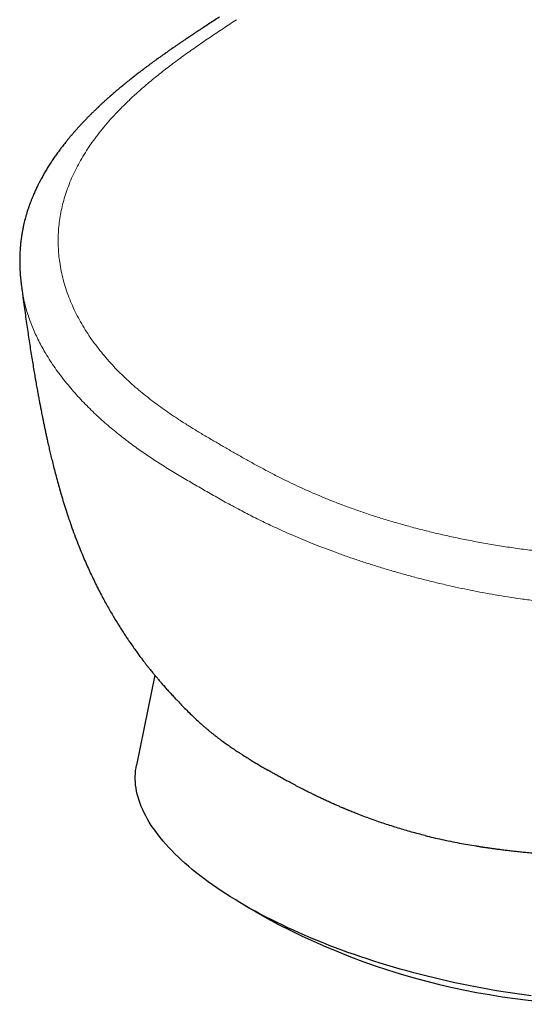
# Model space of a CAD drawing. Units: millimetres. Extents: x 8 to 641, y 12 to 470.
# Drawn here: x 482 to 499, y 116 to 148 of the extents above; entities that cross this region are included whole.
import ezdxf

# ---------------------------------------------------------------- set-up
doc = ezdxf.new("R2010")
doc.units = ezdxf.units.MM

msp = doc.modelspace()

# ---------------------------------------------------------------- linework, layer by layer
at = {"color": 7, "linetype": 'Continuous', "lineweight": 30}
for p, q in [((481.992, 139.374), (481.999, 139.329)), ((486.372, 126.596), (485.768, 123.643)), ((489.326, 119.043), (490.048, 118.626))]:
    msp.add_line(p, q, dxfattribs=at)
at = {"color": 7, "linetype": 'Continuous', "lineweight": 30, "flags": 128}
msp.add_lwpolyline([(498.722, 116.078), (498.495, 116.107), (498.267, 116.139), (498.04, 116.172), (497.812, 116.208), (497.584, 116.245), (497.356, 116.284), (497.128, 116.325), (496.9, 116.367), (496.672, 116.412), (496.445, 116.458), (496.218, 116.507), (495.992, 116.556), (495.766, 116.608), (495.541, 116.662), (495.317, 116.717), (495.093, 116.773), (494.87, 116.832), (494.649, 116.892), (494.428, 116.954), (494.209, 117.017), (493.991, 117.082), (493.774, 117.148), (493.558, 117.216), (493.344, 117.286), (493.132, 117.357), (492.921, 117.429), (492.712, 117.503), (492.505, 117.578), (492.299, 117.655), (492.096, 117.733), (491.894, 117.812), (491.695, 117.893), (491.498, 117.974), (491.303, 118.057), (491.111, 118.142), (490.92, 118.227), (490.733, 118.313), (490.548, 118.401), (490.365, 118.49), (490.185, 118.579), (490.008, 118.67), (489.834, 118.761), (489.662, 118.854), (489.494, 118.947), (489.328, 119.042), (489.166, 119.137), (489.006, 119.233), (488.85, 119.329), (488.697, 119.426), (488.548, 119.524), (488.401, 119.623), (488.259, 119.722), (488.119, 119.822), (487.983, 119.922), (487.851, 120.023), (487.722, 120.125), (487.597, 120.226), (487.476, 120.328), (487.358, 120.431), (487.244, 120.534), (487.135, 120.636), (487.028, 120.74), (486.926, 120.843), (486.828, 120.947), (486.734, 121.05), (486.644, 121.154), (486.558, 121.258), (486.476, 121.361), (486.398, 121.465), (486.324, 121.569), (486.255, 121.672), (486.189, 121.776), (486.128, 121.879), (486.071, 121.982), (486.019, 122.084), (485.971, 122.186), (485.927, 122.288), (485.887, 122.39), (485.852, 122.491), (485.821, 122.592), (485.794, 122.692), (485.772, 122.791), (485.754, 122.89), (485.741, 122.989), (485.732, 123.087), (485.728, 123.184), (485.727, 123.28), (485.732, 123.375), (485.74, 123.47), (485.753, 123.564), (485.768, 123.643)], dxfattribs=at)
at = {"color": 7, "linetype": 'Continuous', "lineweight": 30}
msp.add_arc((501.199, 139.193), 23.396, 241.5359, 275.3348, dxfattribs=at)
for points, knots in [([(488.489, 148.2), (488.429, 148.161), (488.311, 148.084), (488.138, 147.972), (487.975, 147.866), (487.822, 147.765), (487.678, 147.67), (487.544, 147.58), (487.423, 147.499), (487.314, 147.426), (487.216, 147.36), (487.127, 147.299), (487.046, 147.243), (486.972, 147.193), (486.91, 147.15), (486.858, 147.113), (486.815, 147.083), (486.778, 147.057), (486.748, 147.036), (486.724, 147.02), (486.706, 147.007), (486.685, 146.992), (486.659, 146.973), (486.624, 146.949), (486.585, 146.921), (486.543, 146.891), (486.499, 146.86), (486.453, 146.827), (486.406, 146.793), (486.348, 146.75), (486.279, 146.7), (486.199, 146.641), (486.132, 146.591), (486.079, 146.551), (486.041, 146.523), (486.009, 146.499), (485.977, 146.475), (485.942, 146.448), (485.899, 146.416), (485.851, 146.379), (485.8, 146.34), (485.746, 146.298), (485.691, 146.255), (485.636, 146.211), (485.58, 146.167), (485.527, 146.125), (485.478, 146.086), (485.434, 146.05), (485.387, 146.012), (485.337, 145.971), (485.28, 145.924), (485.23, 145.883), (485.186, 145.846), (485.148, 145.813), (485.104, 145.776), (485.055, 145.735), (485.012, 145.697), (484.977, 145.667), (484.955, 145.648), (484.937, 145.633), (484.923, 145.62), (484.908, 145.606), (484.889, 145.591), (484.863, 145.567), (484.828, 145.536), (484.785, 145.498), (484.743, 145.46), (484.703, 145.423), (484.665, 145.389), (484.629, 145.356), (484.597, 145.326), (484.569, 145.3), (484.548, 145.28), (484.53, 145.263), (484.513, 145.247), (484.492, 145.227), (484.467, 145.203), (484.439, 145.176), (484.411, 145.15), (484.383, 145.123), (484.357, 145.097), (484.328, 145.069), (484.297, 145.039), (484.265, 145.007), (484.236, 144.978), (484.21, 144.952), (484.185, 144.926), (484.156, 144.897), (484.123, 144.863), (484.086, 144.824), (484.048, 144.785), (484.011, 144.746), (483.976, 144.709), (483.944, 144.675), (483.917, 144.645), (483.891, 144.618), (483.865, 144.588), (483.834, 144.555), (483.802, 144.518), (483.769, 144.481), (483.736, 144.445), (483.706, 144.41), (483.677, 144.377), (483.652, 144.348), (483.629, 144.32), (483.605, 144.292), (483.575, 144.257), (483.542, 144.217), (483.506, 144.173), (483.472, 144.131), (483.432, 144.081), (483.386, 144.024), (483.335, 143.959), (483.289, 143.898), (483.245, 143.839), (483.202, 143.78), (483.156, 143.718), (483.111, 143.654), (483.067, 143.591), (483.025, 143.529), (482.984, 143.468), (482.943, 143.405), (482.902, 143.341), (482.86, 143.275), (482.82, 143.209), (482.782, 143.146), (482.747, 143.086), (482.713, 143.026), (482.677, 142.962), (482.636, 142.888), (482.594, 142.808), (482.553, 142.728), (482.517, 142.655), (482.485, 142.589), (482.456, 142.526), (482.428, 142.464), (482.399, 142.4), (482.375, 142.342), (482.354, 142.292), (482.338, 142.253), (482.322, 142.213), (482.305, 142.17), (482.288, 142.124), (482.271, 142.08), (482.256, 142.04), (482.243, 142.003), (482.231, 141.966), (482.217, 141.926), (482.201, 141.878), (482.183, 141.821), (482.164, 141.761), (482.148, 141.704), (482.131, 141.645), (482.113, 141.582), (482.097, 141.521), (482.085, 141.469), (482.074, 141.425), (482.063, 141.378), (482.053, 141.329), (482.043, 141.282), (482.035, 141.243), (482.028, 141.207), (482.021, 141.171), (482.014, 141.134), (482.008, 141.098), (482.002, 141.062), (481.996, 141.026), (481.99, 140.987), (481.985, 140.946), (481.979, 140.906), (481.975, 140.871), (481.971, 140.841), (481.968, 140.814), (481.965, 140.787), (481.962, 140.756), (481.957, 140.708), (481.951, 140.648), (481.946, 140.574), (481.941, 140.498), (481.937, 140.421), (481.935, 140.343), (481.933, 140.268), (481.933, 140.193), (481.934, 140.134), (481.934, 140.086), (481.935, 140.049), (481.937, 140.01), (481.938, 139.972), (481.94, 139.938), (481.941, 139.906), (481.943, 139.872), (481.945, 139.838), (481.947, 139.806), (481.949, 139.779), (481.951, 139.754), (481.953, 139.727), (481.956, 139.696), (481.959, 139.661), (481.962, 139.626), (481.966, 139.594), (481.968, 139.567), (481.971, 139.545), (481.973, 139.527), (481.975, 139.51), (481.978, 139.486), (481.981, 139.454), (481.986, 139.414), (481.99, 139.385), (481.992, 139.369)], [0, 0, 0, 0, 0.016709, 0.032568, 0.047576, 0.061728, 0.07502, 0.087449, 0.09901, 0.108845, 0.117949, 0.12632, 0.133958, 0.140863, 0.147033, 0.151637, 0.15571, 0.159251, 0.162261, 0.164254, 0.165918, 0.167612, 0.17011, 0.173513, 0.177367, 0.181402, 0.185617, 0.190012, 0.194584, 0.199224, 0.206965, 0.214737, 0.22252, 0.226719, 0.2304, 0.233562, 0.236258, 0.23981, 0.244025, 0.2489, 0.254121, 0.259485, 0.264992, 0.270643, 0.276429, 0.28194, 0.286955, 0.291473, 0.295497, 0.301341, 0.307056, 0.31327, 0.316888, 0.320928, 0.325536, 0.330715, 0.336459, 0.339468, 0.341891, 0.343728, 0.345086, 0.346678, 0.348637, 0.350962, 0.355329, 0.360189, 0.364844, 0.369283, 0.373505, 0.37751, 0.381258, 0.384453, 0.386796, 0.388647, 0.390314, 0.392706, 0.395883, 0.39893, 0.402269, 0.405479, 0.408546, 0.41147, 0.415555, 0.419323, 0.422757, 0.425851, 0.428665, 0.431875, 0.436051, 0.440757, 0.445395, 0.449917, 0.45431, 0.458293, 0.461742, 0.464589, 0.467922, 0.47185, 0.476189, 0.480454, 0.484619, 0.488683, 0.492474, 0.495816, 0.498716, 0.501804, 0.505488, 0.510507, 0.51548, 0.520222, 0.524737, 0.532297, 0.53952, 0.546527, 0.552424, 0.559082, 0.566048, 0.573119, 0.579933, 0.586766, 0.593561, 0.599921, 0.607197, 0.614247, 0.621314, 0.628538, 0.634431, 0.64064, 0.647512, 0.655048, 0.66426, 0.672822, 0.680312, 0.687197, 0.693699, 0.700033, 0.706595, 0.713889, 0.718043, 0.721986, 0.726055, 0.730509, 0.735346, 0.740142, 0.74423, 0.747897, 0.751506, 0.755589, 0.760146, 0.766395, 0.772821, 0.778641, 0.783676, 0.790861, 0.798037, 0.802294, 0.806548, 0.811252, 0.816594, 0.821429, 0.825274, 0.828464, 0.8322, 0.836065, 0.839703, 0.843116, 0.84665, 0.85056, 0.854845, 0.858889, 0.862431, 0.865364, 0.867721, 0.870291, 0.873422, 0.876988, 0.884382, 0.891253, 0.898792, 0.906873, 0.913643, 0.921402, 0.928569, 0.935256, 0.938479, 0.942045, 0.945921, 0.949503, 0.952631, 0.955333, 0.958458, 0.961898, 0.964855, 0.967167, 0.969283, 0.97166, 0.974371, 0.977501, 0.980961, 0.983532, 0.985716, 0.98779, 0.988822, 0.990025, 0.991754, 0.994009, 0.996767, 1, 1, 1, 1]), ([(481.997, 139.329), (482.003, 139.285), (482.017, 139.176), (482.045, 138.968), (482.08, 138.71), (482.119, 138.426), (482.158, 138.152), (482.197, 137.888), (482.235, 137.635), (482.273, 137.384), (482.312, 137.137), (482.351, 136.895), (482.389, 136.665), (482.426, 136.446), (482.461, 136.239), (482.496, 136.044), (482.525, 135.884), (482.548, 135.757), (482.566, 135.664), (482.581, 135.582), (482.594, 135.511), (482.606, 135.452), (482.615, 135.403), (482.623, 135.362), (482.63, 135.324), (482.64, 135.273), (482.654, 135.202), (482.673, 135.108), (482.695, 135), (482.72, 134.878), (482.745, 134.754), (482.772, 134.628), (482.799, 134.503), (482.828, 134.367), (482.861, 134.221), (482.897, 134.062), (482.938, 133.888), (482.983, 133.7), (483.032, 133.5), (483.087, 133.288), (483.146, 133.064), (483.21, 132.831), (483.279, 132.588), (483.355, 132.333), (483.437, 132.068), (483.527, 131.793), (483.625, 131.507), (483.732, 131.212), (483.839, 130.931), (483.943, 130.671), (484.04, 130.438), (484.138, 130.214), (484.239, 129.99), (484.344, 129.767), (484.453, 129.545), (484.56, 129.335), (484.665, 129.136), (484.768, 128.948), (484.868, 128.77), (484.965, 128.603), (485.059, 128.444), (485.152, 128.293), (485.241, 128.151), (485.326, 128.019), (485.405, 127.898), (485.479, 127.788), (485.563, 127.665), (485.657, 127.531), (485.76, 127.386), (485.857, 127.253), (485.947, 127.134), (486.012, 127.048), (486.056, 126.992), (486.079, 126.962), (486.099, 126.936), (486.116, 126.914), (486.131, 126.895), (486.147, 126.875), (486.17, 126.846), (486.202, 126.806), (486.244, 126.753), (486.295, 126.69), (486.353, 126.619), (486.419, 126.539), (486.493, 126.452), (486.574, 126.357), (486.663, 126.254), (486.761, 126.143), (486.865, 126.028), (486.976, 125.908), (487.093, 125.784), (487.218, 125.653), (487.352, 125.517), (487.499, 125.371), (487.659, 125.217), (487.791, 125.092), (487.869, 125.021), (487.889, 125.003)], [0, 0, 0, 0, 0.008535, 0.021145, 0.040089, 0.058368, 0.075982, 0.092936, 0.10923, 0.124869, 0.141183, 0.156722, 0.17149, 0.18549, 0.198727, 0.211204, 0.222925, 0.229576, 0.23552, 0.240757, 0.245289, 0.249116, 0.25219, 0.254623, 0.256958, 0.2594, 0.264503, 0.27051, 0.277421, 0.285232, 0.293942, 0.301414, 0.309437, 0.31805, 0.32743, 0.337601, 0.34891, 0.361053, 0.374026, 0.387825, 0.402446, 0.4176, 0.433537, 0.45025, 0.467736, 0.485989, 0.505006, 0.524784, 0.545321, 0.561735, 0.577645, 0.593013, 0.607842, 0.624046, 0.639566, 0.654406, 0.66857, 0.682062, 0.694882, 0.707033, 0.718515, 0.729827, 0.740405, 0.75025, 0.759361, 0.767736, 0.775376, 0.787547, 0.798813, 0.809173, 0.818625, 0.827164, 0.829658, 0.832063, 0.834216, 0.83595, 0.837296, 0.838853, 0.840844, 0.844293, 0.848565, 0.853664, 0.859592, 0.866082, 0.873269, 0.881148, 0.889724, 0.899002, 0.908988, 0.919058, 0.92977, 0.941131, 0.953149, 0.965835, 0.980028, 0.994997, 1, 1, 1, 1]), ([(487.889, 125.003), (487.899, 124.993), (487.936, 124.96), (488, 124.903), (488.078, 124.836), (488.154, 124.772), (488.227, 124.713), (488.287, 124.665), (488.336, 124.627), (488.374, 124.598), (488.413, 124.568), (488.452, 124.539), (488.491, 124.509), (488.531, 124.48), (488.631, 124.406), (488.743, 124.326), (488.866, 124.241), (488.936, 124.193), (489.007, 124.145), (489.081, 124.096), (489.16, 124.045), (489.265, 123.977), (489.393, 123.896), (489.54, 123.805), (489.682, 123.719), (489.818, 123.637), (489.949, 123.56), (490.035, 123.51), (490.076, 123.486)], [0, 0, 0, 0, 0.018233, 0.063741, 0.106796, 0.147397, 0.185547, 0.221243, 0.240611, 0.259978, 0.279345, 0.298713, 0.31808, 0.337447, 0.356814, 0.463327, 0.495028, 0.526729, 0.55843, 0.59013, 0.624771, 0.662123, 0.726352, 0.787414, 0.845309, 0.900037, 0.951601, 1, 1, 1, 1]), ([(495.248, 121.336), (495.173, 121.355), (495.023, 121.393), (494.8, 121.453), (494.578, 121.516), (494.356, 121.582), (494.136, 121.651), (493.921, 121.72), (493.709, 121.792), (493.499, 121.867), (493.283, 121.946), (493.088, 122.021), (492.915, 122.089), (492.804, 122.134), (492.731, 122.164), (492.697, 122.178), (492.663, 122.192), (492.629, 122.206), (492.594, 122.221), (492.56, 122.235), (492.501, 122.26), (492.414, 122.298), (492.298, 122.349), (492.172, 122.405), (492.037, 122.466), (491.927, 122.517), (491.844, 122.556), (491.782, 122.585), (491.715, 122.617), (491.645, 122.651), (491.581, 122.683), (491.522, 122.711), (491.467, 122.739), (491.415, 122.764), (491.369, 122.788), (491.331, 122.806), (491.302, 122.821), (491.281, 122.832), (491.267, 122.839), (491.26, 122.843), (491.257, 122.844), (491.256, 122.845), (491.256, 122.845), (491.256, 122.845), (491.255, 122.845), (491.255, 122.845), (491.255, 122.845), (491.193, 122.877), (491.073, 122.938), (490.9, 123.03), (490.738, 123.116), (490.586, 123.199), (490.444, 123.277), (490.313, 123.351), (490.191, 123.42), (490.114, 123.464), (490.076, 123.486)], [0, 0, 0, 0, 0.038426, 0.076976, 0.11565, 0.154449, 0.193375, 0.232427, 0.269258, 0.307441, 0.346962, 0.38782, 0.415521, 0.443805, 0.450235, 0.456694, 0.463182, 0.4697, 0.476248, 0.482825, 0.489431, 0.510035, 0.532574, 0.557048, 0.583457, 0.611801, 0.622392, 0.633231, 0.648559, 0.662751, 0.675809, 0.687732, 0.69852, 0.709671, 0.719277, 0.727339, 0.732916, 0.737404, 0.740451, 0.741525, 0.741945, 0.74212, 0.742195, 0.742228, 0.742242, 0.742249, 0.742251, 0.742253, 0.780891, 0.817693, 0.852662, 0.885796, 0.917097, 0.946564, 0.974199, 1, 1, 1, 1]), ([(495.248, 121.336), (495.336, 121.314), (495.516, 121.27), (495.793, 121.208), (496.079, 121.148), (496.363, 121.092), (496.644, 121.041), (496.843, 121.008), (496.969, 120.987), (497.018, 120.98), (497.068, 120.972), (497.11, 120.965), (497.153, 120.959), (497.198, 120.952), (497.271, 120.941), (497.365, 120.928), (497.484, 120.911), (497.615, 120.894), (497.757, 120.876), (497.91, 120.857), (498.072, 120.838), (498.242, 120.819), (498.419, 120.801), (498.606, 120.783), (498.803, 120.765), (498.959, 120.752), (499.071, 120.743), (499.135, 120.738), (499.199, 120.733), (499.262, 120.729), (499.324, 120.724), (499.385, 120.72), (499.48, 120.714), (499.607, 120.706), (499.774, 120.696), (499.945, 120.687), (500.118, 120.678), (500.278, 120.671), (500.425, 120.665), (500.56, 120.661), (500.689, 120.657), (500.819, 120.653), (500.956, 120.649), (501.162, 120.645), (501.431, 120.641), (501.754, 120.639), (502.073, 120.64), (502.387, 120.643), (502.615, 120.648), (502.76, 120.652), (502.824, 120.654), (502.888, 120.655), (502.954, 120.657), (503.019, 120.66), (503.086, 120.662), (503.152, 120.665), (503.269, 120.669), (503.436, 120.677), (503.67, 120.689), (503.923, 120.704), (504.196, 120.724), (504.463, 120.746), (504.724, 120.771), (504.979, 120.798), (505.237, 120.829), (505.497, 120.864), (505.759, 120.904), (505.993, 120.942), (506.199, 120.98), (506.374, 121.014), (506.545, 121.049), (506.711, 121.086), (506.872, 121.123), (507.057, 121.17), (507.264, 121.225), (507.489, 121.291), (507.708, 121.36), (507.92, 121.432), (508.091, 121.495), (508.187, 121.534), (508.218, 121.546)], [0, 0, 0, 0, 0.018862, 0.038318, 0.058369, 0.079016, 0.097677, 0.116801, 0.120215, 0.123643, 0.127085, 0.130519, 0.132278, 0.135931, 0.13985, 0.147219, 0.155373, 0.164314, 0.17404, 0.184552, 0.19585, 0.207223, 0.219294, 0.232063, 0.245532, 0.259699, 0.26413, 0.268514, 0.272851, 0.277142, 0.281386, 0.285583, 0.289734, 0.300907, 0.311726, 0.324145, 0.336063, 0.347481, 0.357251, 0.366623, 0.375595, 0.384168, 0.393603, 0.404381, 0.427381, 0.450247, 0.47298, 0.495581, 0.51805, 0.522703, 0.527406, 0.53216, 0.536964, 0.541818, 0.546723, 0.551678, 0.556684, 0.572744, 0.589302, 0.609664, 0.630733, 0.652508, 0.672547, 0.69315, 0.714316, 0.736046, 0.758339, 0.781197, 0.79717, 0.81296, 0.828568, 0.843995, 0.859238, 0.8743, 0.8976, 0.92045, 0.942851, 0.966352, 0.989337, 1, 1, 1, 1])]:
    msp.add_open_spline(points, degree=3, knots=knots, dxfattribs=at)
at = {"color": 8, "linetype": 'Continuous', "lineweight": 0}
for points, knots in [([(489.051, 148.116), (488.908, 148.021), (488.621, 147.833), (488.194, 147.548), (487.774, 147.26), (487.362, 146.97), (486.961, 146.676), (486.573, 146.377), (486.227, 146.097), (485.921, 145.835), (485.651, 145.592), (485.394, 145.346), (485.148, 145.098), (484.916, 144.847), (484.698, 144.594), (484.494, 144.339), (484.304, 144.083), (484.13, 143.825), (483.97, 143.565), (483.825, 143.304), (483.695, 143.042), (483.58, 142.779), (483.48, 142.515), (483.395, 142.25), (483.326, 141.986), (483.271, 141.721), (483.231, 141.457), (483.205, 141.194), (483.194, 140.931), (483.198, 140.67), (483.214, 140.411), (483.246, 140.141), (483.295, 139.862), (483.363, 139.574), (483.446, 139.29), (483.545, 139.01), (483.659, 138.735), (483.787, 138.464), (483.928, 138.199), (484.082, 137.94), (484.248, 137.687), (484.425, 137.44), (484.613, 137.2), (484.81, 136.966), (485.016, 136.739), (485.228, 136.52), (485.447, 136.31), (485.67, 136.108), (485.899, 135.912), (486.133, 135.722), (486.371, 135.539), (486.613, 135.362), (486.859, 135.191), (487.128, 135.01), (487.421, 134.822), (487.738, 134.626), (488.058, 134.436), (488.378, 134.248), (488.592, 134.125), (488.699, 134.063)], [0, 0, 0, 0, 0.023156, 0.046297, 0.069407, 0.092473, 0.115482, 0.138425, 0.161295, 0.179211, 0.197079, 0.214899, 0.232672, 0.250399, 0.268082, 0.285722, 0.303221, 0.320682, 0.338105, 0.355491, 0.37284, 0.39015, 0.407421, 0.42465, 0.441832, 0.458965, 0.476042, 0.493057, 0.510003, 0.526872, 0.543655, 0.560342, 0.579284, 0.598073, 0.616693, 0.635127, 0.65336, 0.671376, 0.689158, 0.706693, 0.723967, 0.740968, 0.757686, 0.774111, 0.790238, 0.806061, 0.821272, 0.836191, 0.850822, 0.865169, 0.879242, 0.893052, 0.906614, 0.919945, 0.936406, 0.952582, 0.968527, 0.984308, 1, 1, 1, 1]), ([(481.999, 139.329), (482.006, 139.277), (482.024, 139.143), (482.067, 138.93), (482.126, 138.688), (482.196, 138.454), (482.275, 138.227), (482.361, 138.006), (482.456, 137.789), (482.559, 137.575), (482.67, 137.365), (482.796, 137.146), (482.936, 136.92), (483.093, 136.687), (483.257, 136.46), (483.429, 136.237), (483.609, 136.019), (483.795, 135.807), (483.986, 135.6), (484.181, 135.401), (484.379, 135.208), (484.579, 135.022), (484.781, 134.843), (484.983, 134.671), (485.186, 134.505), (485.389, 134.346), (485.591, 134.194), (485.79, 134.048), (485.987, 133.91), (486.181, 133.777), (486.373, 133.65), (486.575, 133.52), (486.786, 133.388), (487.007, 133.253), (487.224, 133.123), (487.44, 132.997), (487.653, 132.872), (487.795, 132.79), (487.866, 132.75)], [0, 0, 0, 0, 0.021212, 0.054439, 0.08743, 0.120167, 0.151029, 0.181633, 0.21196, 0.241994, 0.271717, 0.301108, 0.335296, 0.368964, 0.40208, 0.434613, 0.467176, 0.499068, 0.53026, 0.560725, 0.590441, 0.619387, 0.647549, 0.674856, 0.701365, 0.727075, 0.751993, 0.776129, 0.799093, 0.821346, 0.84292, 0.863858, 0.888019, 0.911428, 0.934187, 0.956419, 0.978287, 1, 1, 1, 1]), ([(514.399, 133.483), (514.228, 133.404), (513.887, 133.247), (513.374, 133.012), (512.856, 132.781), (512.333, 132.554), (511.803, 132.334), (511.266, 132.122), (510.76, 131.934), (510.286, 131.769), (509.846, 131.624), (509.401, 131.487), (508.95, 131.357), (508.494, 131.236), (508.033, 131.123), (507.567, 131.019), (507.098, 130.924), (506.625, 130.839), (506.149, 130.762), (505.668, 130.694), (505.185, 130.636), (504.699, 130.587), (504.211, 130.547), (503.721, 130.517), (503.23, 130.495), (502.739, 130.482), (502.248, 130.479), (501.758, 130.483), (501.269, 130.497), (500.783, 130.518), (500.299, 130.548), (499.796, 130.587), (499.275, 130.637), (498.738, 130.698), (498.208, 130.768), (497.685, 130.847), (497.172, 130.934), (496.668, 131.028), (496.175, 131.129), (495.694, 131.237), (495.224, 131.351), (494.766, 131.47), (494.322, 131.595), (493.891, 131.723), (493.474, 131.856), (493.073, 131.992), (492.688, 132.129), (492.32, 132.268), (491.965, 132.41), (491.623, 132.553), (491.294, 132.697), (490.977, 132.843), (490.672, 132.99), (490.353, 133.149), (490.021, 133.321), (489.678, 133.507), (489.345, 133.692), (489.02, 133.878), (488.806, 134.001), (488.699, 134.063)], [0, 0, 0, 0, 0.023156, 0.046297, 0.069407, 0.092473, 0.115482, 0.138425, 0.161295, 0.179211, 0.197079, 0.214899, 0.232672, 0.250399, 0.268082, 0.285722, 0.303221, 0.320682, 0.338105, 0.355491, 0.37284, 0.39015, 0.407421, 0.42465, 0.441832, 0.458965, 0.476042, 0.493057, 0.510003, 0.526872, 0.543655, 0.560342, 0.579284, 0.598073, 0.616693, 0.635127, 0.65336, 0.671376, 0.689158, 0.706693, 0.723967, 0.740968, 0.757686, 0.774111, 0.790238, 0.806061, 0.821272, 0.836191, 0.850822, 0.865169, 0.879242, 0.893052, 0.906614, 0.919945, 0.936406, 0.952582, 0.968527, 0.984308, 1, 1, 1, 1]), ([(515.067, 132.142), (514.904, 132.067), (514.578, 131.916), (514.087, 131.692), (513.594, 131.47), (513.1, 131.251), (512.638, 131.052), (512.209, 130.873), (511.813, 130.713), (511.416, 130.558), (511.016, 130.407), (510.614, 130.262), (510.209, 130.123), (509.802, 129.99), (509.392, 129.864), (508.98, 129.744), (508.568, 129.631), (508.157, 129.527), (507.746, 129.429), (507.333, 129.339), (506.924, 129.257), (506.517, 129.183), (506.115, 129.117), (505.712, 129.057), (505.307, 129.005), (504.902, 128.959), (504.505, 128.921), (504.115, 128.889), (503.732, 128.865), (503.35, 128.846), (502.969, 128.833), (502.58, 128.826), (502.185, 128.824), (501.783, 128.829), (501.383, 128.84), (500.985, 128.856), (500.589, 128.879), (500.172, 128.908), (499.735, 128.946), (499.279, 128.993), (498.828, 129.047), (498.389, 129.106), (497.962, 129.17), (497.549, 129.238), (497.141, 129.311), (496.74, 129.389), (496.345, 129.471), (495.934, 129.561), (495.509, 129.662), (495.072, 129.772), (494.645, 129.885), (494.227, 130.004), (493.819, 130.125), (493.42, 130.25), (493.034, 130.377), (492.661, 130.505), (492.302, 130.634), (491.956, 130.763), (491.624, 130.892), (491.305, 131.021), (491, 131.149), (490.709, 131.275), (490.43, 131.4), (490.165, 131.523), (489.913, 131.643), (489.674, 131.761), (489.446, 131.876), (489.214, 131.996), (488.98, 132.122), (488.742, 132.251), (488.515, 132.379), (488.294, 132.503), (488.078, 132.626), (487.937, 132.708), (487.866, 132.749)], [0, 0, 0, 0, 0.0209, 0.041753, 0.06256, 0.083297, 0.103921, 0.120036, 0.13607, 0.152016, 0.167869, 0.183619, 0.199264, 0.214804, 0.230237, 0.245564, 0.260784, 0.275631, 0.290377, 0.305027, 0.319582, 0.333529, 0.347395, 0.361181, 0.374891, 0.388527, 0.402093, 0.414821, 0.42749, 0.440101, 0.452657, 0.465156, 0.478353, 0.491489, 0.504562, 0.517572, 0.530517, 0.543396, 0.558485, 0.573474, 0.588355, 0.603123, 0.617044, 0.630849, 0.644529, 0.658077, 0.671484, 0.684742, 0.700164, 0.715351, 0.730289, 0.744964, 0.759653, 0.774039, 0.788109, 0.801851, 0.815256, 0.828313, 0.841016, 0.853334, 0.865291, 0.876889, 0.888129, 0.899016, 0.909374, 0.919412, 0.929144, 0.938589, 0.949487, 0.960047, 0.970313, 0.980341, 0.990205, 1, 1, 1, 1])]:
    msp.add_open_spline(points, degree=3, knots=knots, dxfattribs=at)

doc.saveas('drawing.dxf')
